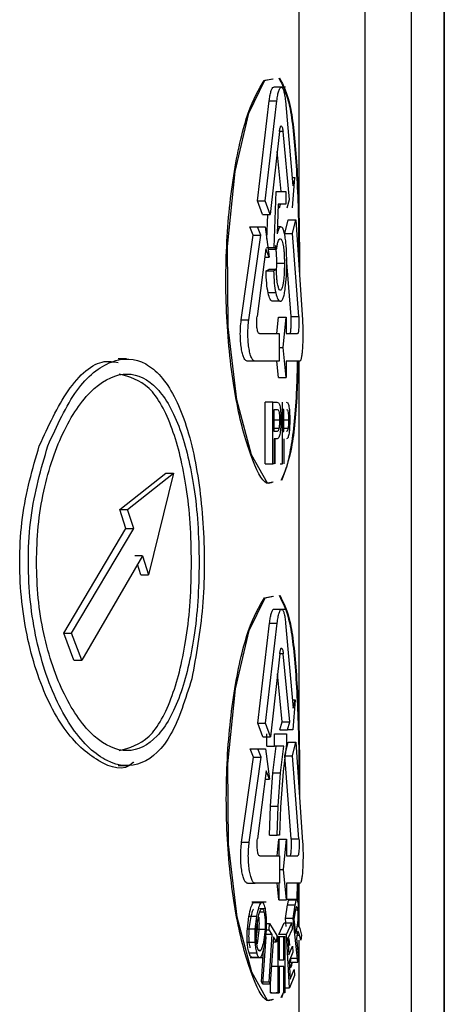
# Model space of a CAD drawing. Units: millimetres. Extents: x 5 to 292, y 5 to 415.
# Drawn here: x 58 to 61, y 179 to 184 of the extents above; entities that cross this region are included whole.
import ezdxf

# ---------------------------------------------------------------- set-up
doc = ezdxf.new("R2010")
doc.units = ezdxf.units.MM

msp = doc.modelspace()

# ---------------------------------------------------------------- linework, layer by layer
at = {"color": 7, "linetype": 'Continuous', "lineweight": 25}
for p, q in [((60.1528, 176.58), (60.1528, 189.6077)), ((60.4206, 189.6077), (60.4206, 174.5617)), ((60.614, 189.6077), (60.614, 174.5617)), ((60.6147, 174.5617), (60.6147, 189.6077)), ((59.5619, 183.9833), (59.611, 183.9916)), ((59.5658, 183.9834), (59.6149, 183.9916)), ((59.6859, 183.9433), (59.6171, 183.9433)), ((59.5224, 183.2787), (59.5915, 183.8633)), ((59.5668, 183.2787), (59.636, 183.8633)), ((59.5915, 183.8633), (59.636, 183.8633)), ((59.6856, 183.8633), (59.7299, 183.3671)), ((59.6512, 183.684), (59.5964, 183.1987)), ((59.7094, 183.2871), (59.6717, 183.684)), ((59.6602, 183.3346), (59.6381, 183.568)), ((59.7256, 183.4154), (59.7416, 183.4154)), ((59.7273, 183.2388), (59.7416, 183.4154)), ((59.7416, 183.4154), (59.7299, 183.3671)), ((59.6195, 183.0058), (59.6316, 183.3346)), ((59.6316, 183.3346), (59.6886, 183.3346)), ((59.6886, 183.3346), (59.6886, 183.2595)), ((59.6961, 183.2388), (59.7094, 183.2871)), ((59.5519, 183.1987), (59.5224, 183.2787)), ((59.5224, 183.2787), (59.5668, 183.2787)), ((59.5964, 183.1987), (59.5668, 183.2787)), ((59.6436, 183.2595), (59.6371, 183.0875)), ((59.6886, 183.2595), (59.6436, 183.2595)), ((59.6515, 183.2388), (59.6571, 183.2595)), ((59.5519, 183.1987), (59.5964, 183.1987)), ((59.5769, 183.0562), (59.5821, 183.1987)), ((59.6818, 183.0879), (59.701, 183.1679)), ((59.701, 183.1679), (59.7458, 183.1679)), ((59.7266, 183.0879), (59.7458, 183.1679)), ((59.7458, 183.1679), (59.7856, 182.5833)), ((59.4966, 183.0795), (59.4772, 183.1278)), ((59.4772, 183.1278), (59.5216, 183.1278)), ((59.5216, 183.1278), (59.568, 183.1278)), ((59.5411, 183.0795), (59.5216, 183.1278)), ((59.568, 183.1278), (59.5899, 182.9512)), ((59.6595, 183.1276), (59.6386, 183.1276)), ((59.4276, 182.5833), (59.4966, 183.0795)), ((59.472, 182.5833), (59.5411, 183.0795)), ((59.4966, 183.0795), (59.5411, 183.0795)), ((59.6818, 183.0879), (59.7266, 183.0879)), ((59.7637, 182.6026), (59.7266, 183.0879)), ((59.572, 182.9995), (59.52, 182.6026)), ((59.5899, 182.9512), (59.572, 182.9995)), ((59.575, 183.0058), (59.6195, 183.0058)), ((59.5894, 182.9962), (59.6339, 182.9962)), ((59.6339, 182.9962), (59.6195, 183.0058)), ((59.5657, 182.9512), (59.5899, 182.9512)), ((59.7188, 182.6026), (59.693, 182.9416)), ((59.5723, 182.8709), (59.5884, 182.8779)), ((59.6329, 182.8779), (59.5884, 182.8779)), ((59.6168, 182.8709), (59.6329, 182.8779)), ((59.6338, 182.863), (59.6351, 182.9133)), ((59.6797, 182.9133), (59.6351, 182.9133)), ((59.5723, 182.8709), (59.6168, 182.8709)), ((59.6291, 182.7411), (59.5846, 182.7411)), ((59.6559, 182.6924), (59.6113, 182.6924)), ((59.6361, 182.5033), (59.6455, 182.5999)), ((59.6455, 182.5999), (59.6902, 182.5999)), ((59.6729, 182.4233), (59.6902, 182.5999)), ((59.6902, 182.5999), (59.6902, 182.5033)), ((59.7188, 182.6026), (59.7637, 182.6026)), ((59.4276, 182.5833), (59.472, 182.5833)), ((59.5334, 182.5033), (59.65, 182.5033)), ((59.65, 182.5033), (59.65, 182.3433)), ((59.6902, 182.5033), (59.7566, 182.5033)), ((59.65, 182.4233), (59.6729, 182.4233)), ((59.6902, 182.2467), (59.6729, 182.4233)), ((58.7569, 182.3553), (58.708, 182.3553)), ((59.5063, 182.3433), (59.4619, 182.3433)), ((59.65, 182.3433), (59.5063, 182.3433)), ((59.6455, 182.2467), (59.6361, 182.3433)), ((59.7704, 182.3433), (59.6902, 182.3433)), ((59.6902, 182.3433), (59.6902, 182.2467)), ((59.6455, 182.2467), (59.6902, 182.2467)), ((59.5669, 181.7433), (59.5669, 182.1033)), ((59.6114, 182.1033), (59.5669, 182.1033)), ((59.6114, 181.7433), (59.6114, 182.1033)), ((59.6114, 182.1033), (59.6359, 182.1033)), ((59.6359, 182.1033), (59.6454, 182.0999)), ((59.6695, 181.7433), (59.6695, 182.1033)), ((59.6907, 182.1033), (59.6989, 182.0999)), ((59.6202, 181.9321), (59.6202, 182.0608)), ((59.6202, 182.0608), (59.6366, 182.0608)), ((59.6366, 182.0608), (59.6443, 182.0574)), ((59.6771, 182.0608), (59.6716, 182.0608)), ((59.6771, 181.9321), (59.6771, 182.0608)), ((59.6913, 182.0608), (59.698, 182.0574)), ((59.6368, 181.9321), (59.6202, 181.9321)), ((59.6718, 181.9321), (59.6771, 181.9321)), ((59.6202, 181.8896), (59.6202, 181.7433)), ((59.6367, 181.8896), (59.6202, 181.8896)), ((59.6249, 181.7433), (59.6249, 181.8896)), ((59.6771, 181.8896), (59.6771, 181.7433)), ((59.5669, 181.7433), (59.6114, 181.7433)), ((59.6202, 181.7433), (59.6114, 181.7433)), ((59.6552, 181.7433), (59.6695, 181.7433)), ((58.7171, 181.4753), (58.9861, 181.6878)), ((58.7622, 181.4753), (59.0308, 181.6878)), ((59.0308, 181.6878), (58.8847, 181.0951)), ((58.9861, 181.6878), (59.0308, 181.6878)), ((58.7536, 181.3644), (58.7171, 181.4753)), ((58.7171, 181.4753), (58.7622, 181.4753)), ((58.7987, 181.3644), (58.7622, 181.4753)), ((58.3897, 180.7539), (58.7536, 181.3644)), ((58.4354, 180.7539), (58.7987, 181.3644)), ((58.7536, 181.3644), (58.7987, 181.3644)), ((58.8497, 181.206), (58.4951, 180.5955)), ((58.8497, 181.206), (58.8048, 181.206)), ((58.8398, 181.0951), (58.8206, 181.1559)), ((58.8497, 181.206), (58.8847, 181.0951)), ((58.8398, 181.0951), (58.8847, 181.0951)), ((59.5637, 180.9605), (59.6126, 180.9687)), ((59.5676, 180.9606), (59.6165, 180.9688)), ((59.6874, 180.8923), (59.6187, 180.8923)), ((59.5244, 180.2277), (59.5932, 180.8123)), ((59.5688, 180.2277), (59.6377, 180.8123)), ((59.5932, 180.8123), (59.6377, 180.8123)), ((59.6871, 180.8123), (59.7312, 180.3161)), ((58.4495, 180.5955), (58.3897, 180.7539)), ((58.3897, 180.7539), (58.4354, 180.7539)), ((58.4951, 180.5955), (58.4354, 180.7539)), ((58.4495, 180.5955), (58.4951, 180.5955)), ((59.6529, 180.633), (59.5983, 180.1477)), ((59.7108, 180.2361), (59.6733, 180.633)), ((59.6661, 180.2361), (59.6397, 180.516)), ((59.7269, 180.3644), (59.7428, 180.3644)), ((59.7428, 180.3644), (59.7286, 180.1878)), ((59.7312, 180.3161), (59.7428, 180.3644)), ((59.653, 180.1878), (59.6661, 180.2361)), ((59.6661, 180.2361), (59.7108, 180.2361)), ((59.6976, 180.1878), (59.7108, 180.2361)), ((59.5538, 180.1477), (59.5244, 180.2277)), ((59.5244, 180.2277), (59.5688, 180.2277)), ((59.5983, 180.1477), (59.5688, 180.2277)), ((59.653, 180.1878), (59.6976, 180.1878)), ((59.7286, 180.1878), (59.6976, 180.1878)), ((59.5538, 180.1477), (59.5983, 180.1477)), ((59.5772, 180.0937), (59.5772, 180.1645)), ((59.6217, 180.1645), (59.6918, 180.1645)), ((59.6217, 180.0937), (59.6217, 180.1645)), ((59.6831, 180.0369), (59.7022, 180.1169)), ((59.6918, 180.1645), (59.6918, 180.1072)), ((59.7022, 180.1169), (59.747, 180.1169)), ((59.7279, 180.0369), (59.747, 180.1169)), ((59.747, 180.1169), (59.7865, 179.5323)), ((59.4987, 180.0285), (59.4793, 180.0768)), ((59.4793, 180.0768), (59.5238, 180.0768)), ((59.5238, 180.0768), (59.57, 180.0768)), ((59.5432, 180.0285), (59.5238, 180.0768)), ((59.57, 180.0768), (59.5918, 179.9002)), ((59.5772, 180.0937), (59.6217, 180.0937)), ((59.6126, 179.9366), (59.6313, 180.0937)), ((59.6759, 180.0937), (59.6217, 180.0937)), ((59.6572, 179.9366), (59.6759, 180.0937)), ((59.6918, 180.1072), (59.6726, 179.9451)), ((59.4299, 179.5323), (59.4987, 180.0285)), ((59.4743, 179.5323), (59.5432, 180.0285)), ((59.4987, 180.0285), (59.5432, 180.0285)), ((59.7199, 179.5516), (59.6831, 180.0369)), ((59.6831, 180.0369), (59.7279, 180.0369)), ((59.7648, 179.5516), (59.7279, 180.0369)), ((58.7081, 179.9793), (58.7571, 179.9793)), ((59.574, 179.9485), (59.5221, 179.5516)), ((59.5918, 179.9002), (59.574, 179.9485)), ((59.6726, 179.9451), (59.6572, 179.7373)), ((59.5677, 179.9002), (59.5918, 179.9002)), ((59.5986, 179.7434), (59.6126, 179.9366)), ((59.6126, 179.9366), (59.6572, 179.9366)), ((59.6431, 179.7434), (59.6572, 179.9366)), ((59.5934, 179.5723), (59.5986, 179.7434)), ((59.5986, 179.7434), (59.6431, 179.7434)), ((59.6379, 179.5723), (59.6431, 179.7434)), ((59.6572, 179.7373), (59.652, 179.5723)), ((59.5934, 179.5723), (59.6379, 179.5723)), ((59.6376, 179.4523), (59.647, 179.5489)), ((59.652, 179.5723), (59.6379, 179.5723)), ((59.647, 179.5489), (59.647, 179.4523)), ((59.647, 179.5489), (59.6916, 179.5489)), ((59.6745, 179.3723), (59.6916, 179.5489)), ((59.6916, 179.5489), (59.6916, 179.4523)), ((59.7199, 179.5516), (59.7648, 179.5516)), ((59.4299, 179.5323), (59.4743, 179.5323)), ((59.5355, 179.4523), (59.6517, 179.4523)), ((59.6517, 179.4523), (59.6517, 179.2923)), ((59.6916, 179.4523), (59.7578, 179.4523)), ((59.6517, 179.3723), (59.6745, 179.3723)), ((59.6916, 179.1957), (59.6745, 179.3723)), ((59.4641, 179.2923), (59.5085, 179.2923)), ((59.6517, 179.2923), (59.5085, 179.2923)), ((59.647, 179.1957), (59.6376, 179.2923)), ((59.647, 179.2923), (59.647, 179.1957)), ((59.6916, 179.2923), (59.6916, 179.1957)), ((59.7715, 179.2923), (59.6916, 179.2923)), ((59.7553, 179.2923), (59.7523, 179.1971)), ((59.7592, 179.2923), (59.7563, 179.1971)), ((59.647, 179.1957), (59.6916, 179.1957)), ((59.7627, 179.1971), (59.6984, 179.1971)), ((59.5741, 179.181), (59.4887, 179.181)), ((59.5419, 179.1772), (59.4974, 179.1772)), ((59.5687, 179.1431), (59.5346, 179.1431)), ((59.6856, 179.0869), (59.6988, 179.1659)), ((59.6988, 179.1659), (59.7436, 179.1659)), ((59.7054, 179.1951), (59.7502, 179.1951)), ((59.7303, 179.0869), (59.7436, 179.1659)), ((59.7376, 179.0823), (59.7468, 179.1387)), ((59.4632, 179.0233), (59.4722, 179.0983)), ((59.5166, 179.0983), (59.4722, 179.0983)), ((59.5166, 179.0983), (59.5076, 179.0233)), ((59.6907, 179.0401), (59.6856, 179.0869)), ((59.7303, 179.0869), (59.6856, 179.0869)), ((59.7582, 178.832), (59.7303, 179.0869)), ((59.7469, 178.998), (59.7376, 179.0823)), ((59.5076, 179.0233), (59.4632, 179.0233)), ((59.5146, 178.9609), (59.5221, 179.0236)), ((59.5221, 179.0236), (59.5665, 179.0236)), ((59.5665, 179.0236), (59.5591, 178.9609)), ((59.5758, 179.058), (59.5933, 179.058)), ((59.5907, 179.0211), (59.5933, 179.058)), ((59.5933, 179.058), (59.6354, 178.9877)), ((59.6481, 178.9931), (59.6777, 179.0611)), ((59.6777, 179.0611), (59.7224, 179.0611)), ((59.6928, 178.9931), (59.7224, 179.0611)), ((59.7244, 179.0244), (59.7005, 178.9688)), ((59.7224, 179.0611), (59.7244, 179.0244)), ((59.7549, 179.0486), (59.7469, 178.998)), ((59.7603, 179.0402), (59.7637, 179.0416)), ((59.7637, 179.0416), (59.7698, 179.0273)), ((59.7698, 179.0273), (59.7804, 178.9889)), ((59.5302, 179.0174), (59.5213, 178.9374)), ((59.5713, 178.9801), (59.5526, 178.704)), ((59.6088, 178.9919), (59.5643, 178.9919)), ((59.5657, 178.9374), (59.5747, 179.0174)), ((59.5748, 179.0211), (59.5907, 179.0211)), ((59.5898, 178.7158), (59.6088, 178.9919)), ((59.6088, 178.9919), (59.5907, 179.0211)), ((59.6158, 178.9801), (59.5971, 178.704)), ((59.6331, 178.9508), (59.6158, 178.9801)), ((59.6354, 178.9877), (59.6331, 178.9508)), ((59.6431, 178.9813), (59.635, 178.9813)), ((59.6431, 178.6513), (59.6431, 178.9813)), ((59.6431, 178.9813), (59.65, 178.9813)), ((59.6928, 178.9931), (59.6481, 178.9931)), ((59.65, 178.9813), (59.65, 178.8458)), ((59.65, 178.9813), (59.676, 178.9813)), ((59.6759, 178.8458), (59.676, 178.9813)), ((59.676, 178.9813), (59.6823, 178.9812)), ((59.6823, 178.9812), (59.6823, 178.6512)), ((59.7103, 178.6822), (59.6928, 178.9931)), ((59.7005, 178.9688), (59.7059, 178.8736)), ((59.7053, 178.9688), (59.7094, 178.9284)), ((59.7543, 178.9961), (59.7501, 178.9688)), ((59.7501, 178.9688), (59.7618, 178.8555)), ((59.7565, 179.0078), (59.7543, 178.9961)), ((59.7588, 179.0118), (59.7565, 179.0078)), ((59.7623, 179.0067), (59.7588, 179.0118)), ((59.7682, 178.9887), (59.7623, 179.0067)), ((59.7764, 178.9592), (59.7682, 178.9887)), ((59.7804, 178.9889), (59.7764, 178.9592)), ((59.5075, 178.9457), (59.4631, 178.9457)), ((59.6138, 178.9508), (59.6331, 178.9508)), ((59.7059, 178.8736), (59.7278, 178.9256)), ((59.7278, 178.9256), (59.7297, 178.8892)), ((59.5177, 178.8847), (59.4733, 178.8847)), ((59.4805, 178.8586), (59.5585, 178.8586)), ((59.5332, 178.8591), (59.4888, 178.8591)), ((59.5453, 178.7158), (59.5582, 178.9038)), ((59.7297, 178.8892), (59.7079, 178.8371)), ((59.7169, 178.8555), (59.7134, 178.832)), ((59.7169, 178.8555), (59.7618, 178.8555)), ((59.7618, 178.8555), (59.7582, 178.832)), ((59.6054, 178.8069), (59.65, 178.8069)), ((59.65, 178.8458), (59.6759, 178.8458)), ((59.65, 178.8068), (59.65, 178.6513)), ((59.6759, 178.8068), (59.65, 178.8068)), ((59.6759, 178.6512), (59.6759, 178.8068)), ((59.7079, 178.8371), (59.7137, 178.7313)), ((59.7134, 178.832), (59.7582, 178.832)), ((59.739, 178.7524), (59.7103, 178.6822)), ((59.7137, 178.7313), (59.7372, 178.789)), ((59.7372, 178.789), (59.739, 178.7524)), ((59.5526, 178.704), (59.5453, 178.7158)), ((59.5453, 178.7158), (59.5898, 178.7158)), ((59.5526, 178.704), (59.5971, 178.704)), ((59.5971, 178.704), (59.5898, 178.7158)), ((59.5985, 178.6513), (59.5985, 178.704)), ((59.6823, 178.6822), (59.7103, 178.6822)), ((59.6054, 178.6513), (59.5985, 178.6513)), ((59.5985, 178.6513), (59.6431, 178.6513)), ((59.6054, 178.6513), (59.65, 178.6513)), ((59.6376, 178.6512), (59.6313, 178.6513)), ((59.65, 178.6513), (59.6431, 178.6513)), ((59.6722, 178.6512), (59.6597, 178.622)), ((59.6724, 178.6512), (59.6636, 178.6221)), ((59.6823, 178.6512), (59.6759, 178.6512))]:
    msp.add_line(p, q, dxfattribs=at)
at = {"color": 8, "linetype": 'Continuous', "lineweight": 25}
for p, q in [((59.767, 182.9738), (59.767, 185.6144)), ((59.6717, 183.684), (59.6512, 183.684)), ((59.767, 180.0705), (59.767, 182.3433)), ((59.6514, 181.9977), (59.6202, 181.9977)), ((59.704, 181.9977), (59.6771, 181.9977)), ((59.6481, 181.9493), (59.6202, 181.9493)), ((59.7012, 181.9493), (59.6771, 181.9493)), ((59.6733, 180.633), (59.6529, 180.633)), ((59.767, 179.0421), (59.767, 179.2923)), ((59.5357, 179.1249), (59.5604, 179.1249)), ((59.7572, 179.1354), (59.7463, 179.1354)), ((59.7532, 178.9887), (59.7682, 178.9887)), ((59.7563, 179.0067), (59.7623, 179.0067)), ((59.767, 176.6517), (59.767, 178.9592)), ((59.5406, 178.8996), (59.5301, 178.8996))]:
    msp.add_line(p, q, dxfattribs=at)
at = {"color": 7, "linetype": 'Continuous', "lineweight": 25, "flags": 128}
for points in [[(59.6146, 181.6366), (59.5801, 181.6305), (59.4865, 181.7957), (59.4022, 182.1161), (59.3502, 182.5436), (59.3462, 183.0124), (59.3914, 183.4508), (59.4721, 183.7916), (59.5658, 183.9834), (59.5658, 183.9834)], [(59.6163, 178.6137), (59.5819, 178.6077), (59.4886, 178.7729), (59.4046, 179.0933), (59.3527, 179.5208), (59.3487, 179.9896), (59.3938, 180.428), (59.4743, 180.7688), (59.5676, 180.9606), (59.5676, 180.9606)]]:
    msp.add_lwpolyline(points, dxfattribs=at)
at = {"color": 7, "linetype": 'Continuous', "lineweight": 25}
for points, knots in [([(59.6108, 181.6366), (59.5995, 181.6312), (59.5617, 181.6131), (59.4804, 181.7763), (59.3929, 182.0965), (59.3378, 182.537), (59.3337, 183.018), (59.3812, 183.465), (59.4665, 183.825), (59.5301, 183.9306), (59.5619, 183.9833)], [0, 0, 0, 0, 0.056996, 0.191532, 0.326172, 0.461053, 0.595953, 0.730786, 0.865438, 1, 1, 1, 1]), ([(59.6469, 183.9976), (59.6697, 183.9536), (59.7153, 183.8656), (59.7491, 183.5246), (59.7636, 183.1826), (59.7633, 182.9682), (59.7633, 182.911)], [0, 0, 0, 0, 0.298558, 0.597029, 0.892382, 1, 1, 1, 1]), ([(59.6508, 183.9976), (59.6736, 183.9535), (59.7192, 183.8655), (59.7531, 183.5248), (59.768, 183.1636), (59.7675, 182.9289), (59.7673, 182.8515)], [0, 0, 0, 0, 0.287734, 0.57538, 0.860017, 1, 1, 1, 1]), ([(59.5915, 183.8633), (59.5927, 183.8733), (59.5954, 183.8944), (59.6012, 183.92), (59.6086, 183.9387), (59.6143, 183.9433), (59.6171, 183.9433), (59.6171, 183.9433)], [0, 0, 0, 0, 0.214963, 0.4532549, 0.7149043, 0.9998978, 1, 1, 1, 1]), ([(59.636, 183.8633), (59.6375, 183.8749), (59.6405, 183.8981), (59.6469, 183.9233), (59.6541, 183.9398), (59.6617, 183.945), (59.6691, 183.9398), (59.6758, 183.9233), (59.6816, 183.8981), (59.6843, 183.8749), (59.6856, 183.8633)], [0, 0, 0, 0, 0.12493, 0.249934, 0.374867, 0.499863, 0.624914, 0.749897, 0.875028, 1, 1, 1, 1]), ([(59.6512, 183.684), (59.6517, 183.6879), (59.6527, 183.6963), (59.655, 183.7069), (59.658, 183.715), (59.6617, 183.7182), (59.6654, 183.7148), (59.6684, 183.7059), (59.6705, 183.6954), (59.6714, 183.6875), (59.6717, 183.684)], [0, 0, 0, 0, 0.101186, 0.218292, 0.351242, 0.500033, 0.65952, 0.796071, 0.909561, 1, 1, 1, 1]), ([(59.6595, 183.1276), (59.6556, 183.1258), (59.6478, 183.1219), (59.6407, 183.0992), (59.6371, 183.0875)], [0, 0, 0, 0, 0.485144, 1, 1, 1, 1]), ([(59.684, 183.0695), (59.6806, 183.0864), (59.6737, 183.1205), (59.6642, 183.1253), (59.6595, 183.1276)], [0, 0, 0, 0, 0.497339, 1, 1, 1, 1]), ([(59.643, 183.0408), (59.645, 183.0459), (59.6491, 183.0562), (59.6534, 183.0575), (59.6557, 183.0582)], [0, 0, 0, 0, 0.492914, 1, 1, 1, 1]), ([(59.6557, 183.0582), (59.659, 183.0566), (59.664, 183.0542), (59.6697, 183.0371), (59.672, 183.0252), (59.6732, 183.0193)], [0, 0, 0, 0, 0.513905, 0.755384, 1, 1, 1, 1]), ([(59.6936, 182.9203), (59.6932, 182.9486), (59.6926, 182.9902), (59.6885, 183.0396), (59.6855, 183.0595), (59.684, 183.0695)], [0, 0, 0, 0, 0.513889, 0.755533, 1, 1, 1, 1]), ([(59.6351, 182.9133), (59.6348, 182.9337), (59.6345, 182.9633), (59.6316, 182.9986), (59.6296, 183.0124), (59.6286, 183.0193)], [0, 0, 0, 0, 0.527268, 0.765628, 1, 1, 1, 1]), ([(59.6339, 182.9962), (59.6351, 183.005), (59.6376, 183.023), (59.6412, 183.0348), (59.643, 183.0408)], [0, 0, 0, 0, 0.485731, 1, 1, 1, 1]), ([(59.6732, 183.0193), (59.6742, 183.0124), (59.6762, 182.9986), (59.6791, 182.9633), (59.6794, 182.9337), (59.6797, 182.9133)], [0, 0, 0, 0, 0.234491, 0.472857, 1, 1, 1, 1]), ([(59.641, 182.7871), (59.64, 182.7925), (59.6379, 182.8037), (59.6347, 182.8337), (59.6336, 182.8597), (59.6329, 182.8779)], [0, 0, 0, 0, 0.221844, 0.457419, 1, 1, 1, 1]), ([(59.6797, 182.9133), (59.6794, 182.8916), (59.679, 182.86), (59.6761, 182.8222), (59.674, 182.8071), (59.673, 182.7997)], [0, 0, 0, 0, 0.526527, 0.765505, 1, 1, 1, 1]), ([(59.6852, 182.7699), (59.6877, 182.7923), (59.6927, 182.8379), (59.6933, 182.8925), (59.6936, 182.9203)], [0, 0, 0, 0, 0.490283, 1, 1, 1, 1]), ([(59.5846, 182.7411), (59.5814, 182.7591), (59.5748, 182.796), (59.5731, 182.8455), (59.5723, 182.8709)], [0, 0, 0, 0, 0.485667, 1, 1, 1, 1]), ([(59.6168, 182.8709), (59.6176, 182.8455), (59.6193, 182.796), (59.6259, 182.7591), (59.6291, 182.7411)], [0, 0, 0, 0, 0.514334, 1, 1, 1, 1]), ([(59.6559, 182.757), (59.6531, 182.7582), (59.6477, 182.7605), (59.6432, 182.7783), (59.641, 182.7871)], [0, 0, 0, 0, 0.507404, 1, 1, 1, 1]), ([(59.673, 182.7997), (59.6718, 182.7931), (59.6696, 182.7803), (59.6654, 182.7669), (59.6608, 182.7584), (59.6576, 182.7575), (59.6559, 182.757)], [0, 0, 0, 0, 0.25701, 0.501797, 0.745655, 1, 1, 1, 1]), ([(59.6559, 182.6924), (59.659, 182.6932), (59.6649, 182.6948), (59.6729, 182.71), (59.6799, 182.7346), (59.6835, 182.758), (59.6852, 182.7699)], [0, 0, 0, 0, 0.264505, 0.510504, 0.751036, 1, 1, 1, 1]), ([(59.6113, 182.6924), (59.6063, 182.694), (59.5967, 182.697), (59.5885, 182.7269), (59.5846, 182.7411)], [0, 0, 0, 0, 0.524801, 1, 1, 1, 1]), ([(59.6291, 182.7411), (59.633, 182.7269), (59.6413, 182.697), (59.6509, 182.694), (59.6559, 182.6924)], [0, 0, 0, 0, 0.4752006, 1, 1, 1, 1]), ([(59.5334, 182.5033), (59.5319, 182.5038), (59.529, 182.5049), (59.525, 182.5131), (59.5217, 182.5249), (59.5193, 182.5396), (59.518, 182.5559), (59.5177, 182.5725), (59.5184, 182.5885), (59.5195, 182.5979), (59.52, 182.6026)], [0, 0, 0, 0, 0.138323, 0.272851, 0.403545, 0.53046, 0.653535, 0.77283, 0.888327, 1, 1, 1, 1]), ([(59.7118, 182.5033), (59.7127, 182.504), (59.7144, 182.5053), (59.7166, 182.5143), (59.7179, 182.5249), (59.7189, 182.5376), (59.7197, 182.5524), (59.7199, 182.5696), (59.7197, 182.5869), (59.7191, 182.5973), (59.7188, 182.6026)], [0, 0, 0, 0, 0.158243, 0.29479, 0.409603, 0.502677, 0.628786, 0.751731, 0.87439, 1, 1, 1, 1]), ([(59.7637, 182.6026), (59.764, 182.5971), (59.7646, 182.5862), (59.7648, 182.5687), (59.7645, 182.5519), (59.7638, 182.5364), (59.7626, 182.5237), (59.7612, 182.5134), (59.7592, 182.5052), (59.7575, 182.504), (59.7566, 182.5033)], [0, 0, 0, 0, 0.131546, 0.258441, 0.373896, 0.494172, 0.617479, 0.7146, 0.842142, 1, 1, 1, 1]), ([(59.4619, 182.3433), (59.4591, 182.344), (59.4533, 182.3455), (59.4447, 182.358), (59.4364, 182.3789), (59.4294, 182.409), (59.4242, 182.4472), (59.4218, 182.4914), (59.4224, 182.5392), (59.4259, 182.5684), (59.4276, 182.5833)], [0, 0, 0, 0, 0.10371, 0.213511, 0.329395, 0.451369, 0.579415, 0.713552, 0.853741, 1, 1, 1, 1]), ([(59.5063, 182.3433), (59.5029, 182.3443), (59.4961, 182.3463), (59.4865, 182.3633), (59.4781, 182.3887), (59.4717, 182.4224), (59.4675, 182.4614), (59.4662, 182.5032), (59.4674, 182.5454), (59.4705, 182.5707), (59.472, 182.5833)], [0, 0, 0, 0, 0.124959, 0.249874, 0.374925, 0.499966, 0.625077, 0.750005, 0.875084, 1, 1, 1, 1]), ([(59.7856, 182.5833), (59.7862, 182.5701), (59.7875, 182.5437), (59.7879, 182.5006), (59.7873, 182.4595), (59.7857, 182.4223), (59.7832, 182.3901), (59.7797, 182.3646), (59.7754, 182.3466), (59.7721, 182.3444), (59.7704, 182.3433)], [0, 0, 0, 0, 0.130314, 0.260254, 0.379364, 0.498553, 0.617803, 0.737423, 0.868641, 1, 1, 1, 1]), ([(58.297, 181.8487), (58.3504, 181.966), (58.4573, 182.2006), (58.6701, 182.3664), (58.8737, 182.3579), (59.0434, 182.1634), (59.1592, 181.8167), (59.2143, 181.3748), (59.2137, 180.896), (59.1633, 180.6226), (59.1381, 180.4859)], [0, 0, 0, 0, 0.126178, 0.252421, 0.379427, 0.505037, 0.629933, 0.753274, 0.876638, 1, 1, 1, 1]), ([(58.247, 181.8487), (58.3001, 181.9637), (58.4088, 182.1985), (58.5858, 182.3565), (58.6811, 182.3391), (58.7078, 182.3342)], [0, 0, 0, 0, 0.407988, 0.833521, 1, 1, 1, 1]), ([(59.7554, 182.3433), (59.754, 182.288), (59.7487, 182.0822), (59.7269, 181.8789), (59.7016, 181.7576), (59.6825, 181.6909), (59.6697, 181.6666), (59.6583, 181.6448)], [0, 0, 0, 0, 0.154661, 0.575658, 0.762954, 0.788183, 1, 1, 1, 1]), ([(59.7593, 182.3433), (59.7579, 182.2882), (59.7525, 182.0831), (59.7258, 181.8071), (59.6834, 181.6991), (59.6622, 181.6449)], [0, 0, 0, 0, 0.154867, 0.576832, 1, 1, 1, 1]), ([(58.2303, 181.1673), (58.2324, 181.2375), (58.2367, 181.3801), (58.2813, 181.6544), (58.3863, 181.9626), (58.5656, 182.2091), (58.7623, 182.2965), (58.9407, 182.2094), (59.0761, 181.9671), (59.1463, 181.6677), (59.1769, 181.3934), (59.1799, 181.2437), (59.1814, 181.1673)], [0, 0, 0, 0, 0.060638, 0.123135, 0.246931, 0.374882, 0.502384, 0.628597, 0.752334, 0.870707, 0.934043, 1, 1, 1, 1]), ([(59.1369, 181.1673), (59.1353, 181.244), (59.1323, 181.3943), (59.1014, 181.6697), (59.0304, 181.9678), (58.8952, 182.2184), (58.7747, 182.2507), (58.7142, 182.2669)], [0, 0, 0, 0, 0.132925, 0.260528, 0.498879, 0.748639, 1, 1, 1, 1]), ([(59.6454, 182.0999), (59.6468, 182.0982), (59.6496, 182.0949), (59.6519, 182.0867), (59.653, 182.0828)], [0, 0, 0, 0, 0.5232262, 1, 1, 1, 1]), ([(59.653, 182.0828), (59.6539, 182.0781), (59.6559, 182.0683), (59.6571, 182.0551), (59.6578, 182.0483)], [0, 0, 0, 0, 0.477841, 1, 1, 1, 1]), ([(59.6989, 182.0999), (59.7001, 182.0982), (59.7025, 182.0949), (59.7044, 182.0867), (59.7054, 182.0828)], [0, 0, 0, 0, 0.523322, 1, 1, 1, 1]), ([(59.7054, 182.0828), (59.7062, 182.0781), (59.7079, 182.0683), (59.709, 182.0551), (59.7095, 182.0483)], [0, 0, 0, 0, 0.477992, 1, 1, 1, 1]), ([(59.6443, 182.0574), (59.6453, 182.0553), (59.6474, 182.0508), (59.6488, 182.0412), (59.6494, 182.0362)], [0, 0, 0, 0, 0.4879635, 1, 1, 1, 1]), ([(59.6494, 182.0362), (59.65, 182.0304), (59.6512, 182.0184), (59.6513, 182.0048), (59.6514, 181.9977)], [0, 0, 0, 0, 0.482678, 1, 1, 1, 1]), ([(59.6578, 182.0483), (59.6583, 182.0405), (59.6594, 182.0247), (59.6595, 182.0078), (59.6596, 181.9992)], [0, 0, 0, 0, 0.488868, 1, 1, 1, 1]), ([(59.698, 182.0574), (59.6988, 182.0553), (59.7006, 182.0508), (59.7018, 182.0412), (59.7024, 182.0362)], [0, 0, 0, 0, 0.488172, 1, 1, 1, 1]), ([(59.7024, 182.0362), (59.7029, 182.0304), (59.7039, 182.0184), (59.704, 182.0048), (59.704, 181.9977)], [0, 0, 0, 0, 0.482772, 1, 1, 1, 1]), ([(59.7095, 182.0483), (59.7099, 182.0405), (59.7109, 182.0247), (59.711, 182.0078), (59.7111, 181.9992)], [0, 0, 0, 0, 0.488924, 1, 1, 1, 1]), ([(59.6514, 181.9977), (59.6513, 181.9883), (59.6511, 181.9746), (59.6497, 181.9585), (59.6486, 181.9523), (59.6481, 181.9493)], [0, 0, 0, 0, 0.531143, 0.76815, 1, 1, 1, 1]), ([(59.6596, 181.9992), (59.6594, 181.9845), (59.6591, 181.9561), (59.6562, 181.9327), (59.6547, 181.9214)], [0, 0, 0, 0, 0.514551, 1, 1, 1, 1]), ([(59.704, 181.9977), (59.7039, 181.9882), (59.7038, 181.9746), (59.7025, 181.9585), (59.7017, 181.9523), (59.7012, 181.9493)], [0, 0, 0, 0, 0.530972, 0.768004, 1, 1, 1, 1]), ([(59.7111, 181.9992), (59.7109, 181.9845), (59.7106, 181.9561), (59.7081, 181.9327), (59.7069, 181.9214)], [0, 0, 0, 0, 0.514406, 1, 1, 1, 1]), ([(59.6547, 181.9214), (59.6538, 181.9164), (59.6518, 181.9059), (59.6458, 181.892), (59.6405, 181.8906), (59.6367, 181.8896)], [0, 0, 0, 0, 0.20315, 0.42947, 1, 1, 1, 1]), ([(59.6481, 181.9493), (59.6475, 181.9466), (59.6462, 181.9409), (59.6424, 181.9334), (59.6391, 181.9327), (59.6368, 181.9321)], [0, 0, 0, 0, 0.201099, 0.4286251, 1, 1, 1, 1]), ([(59.7069, 181.9214), (59.7061, 181.9164), (59.7044, 181.9059), (59.6992, 181.892), (59.6946, 181.8906), (59.6914, 181.8896)], [0, 0, 0, 0, 0.203017, 0.42932, 1, 1, 1, 1]), ([(59.7012, 181.9493), (59.7007, 181.9466), (59.6995, 181.9409), (59.6963, 181.9334), (59.6935, 181.9327), (59.6915, 181.9321)], [0, 0, 0, 0, 0.200993, 0.428507, 1, 1, 1, 1]), ([(58.7993, 179.9996), (58.7984, 179.9987), (58.74, 179.941), (58.591, 179.9918), (58.387, 180.1686), (58.2179, 180.5167), (58.1409, 180.8875), (58.1293, 181.1972), (58.1481, 181.5086), (58.2075, 181.7129), (58.247, 181.8487)], [0, 0, 0, 0, 0.002584, 0.170434, 0.339289, 0.506665, 0.670715, 0.753118, 0.835873, 1, 1, 1, 1]), ([(59.1381, 180.4859), (59.1012, 180.3684), (59.0274, 180.1327), (58.8493, 179.9672), (58.6433, 179.9781), (58.4358, 180.1723), (58.2682, 180.5157), (58.1912, 180.8876), (58.1795, 181.1972), (58.1984, 181.5086), (58.2576, 181.7128), (58.297, 181.8487)], [0, 0, 0, 0, 0.124539, 0.24962, 0.375886, 0.502875, 0.628788, 0.752182, 0.814328, 0.87644, 1, 1, 1, 1]), ([(59.1814, 181.1673), (59.1799, 181.091), (59.1769, 180.9412), (59.1463, 180.667), (59.0761, 180.3675), (58.9407, 180.1253), (58.7623, 180.0382), (58.5656, 180.1255), (58.3863, 180.3721), (58.2813, 180.6803), (58.2367, 180.9546), (58.2324, 181.0971), (58.2303, 181.1673)], [0, 0, 0, 0, 0.065954, 0.129293, 0.247668, 0.371406, 0.497601, 0.625113, 0.75307, 0.876884, 0.93937, 1, 1, 1, 1]), ([(58.7142, 180.0677), (58.7747, 180.084), (58.8952, 180.1163), (59.0304, 180.3669), (59.1014, 180.665), (59.1323, 180.9404), (59.1353, 181.0907), (59.1369, 181.1673)], [0, 0, 0, 0, 0.251362, 0.501124, 0.73947, 0.867075, 1, 1, 1, 1]), ([(59.6124, 178.6138), (59.6012, 178.6084), (59.5636, 178.5903), (59.4825, 178.7535), (59.3953, 179.0737), (59.3404, 179.5142), (59.3363, 179.9952), (59.3836, 180.4422), (59.4687, 180.8022), (59.532, 180.9078), (59.5637, 180.9605)], [0, 0, 0, 0, 0.057004, 0.191542, 0.32618, 0.461058, 0.595956, 0.730788, 0.865438, 1, 1, 1, 1]), ([(59.6484, 180.9748), (59.6711, 180.9307), (59.7164, 180.8427), (59.75, 180.5019), (59.7645, 180.1524), (59.7641, 179.9301), (59.764, 179.8651)], [0, 0, 0, 0, 0.294297, 0.588492, 0.879583, 1, 1, 1, 1]), ([(59.6523, 180.9747), (59.675, 180.9307), (59.7203, 180.8426), (59.754, 180.5021), (59.7688, 180.1332), (59.7682, 179.8905), (59.768, 179.8052)], [0, 0, 0, 0, 0.283709, 0.567314, 0.847923, 1, 1, 1, 1]), ([(59.5932, 180.8123), (59.5945, 180.8223), (59.5971, 180.8433), (59.6029, 180.8695), (59.6102, 180.8855), (59.6161, 180.8975), (59.6187, 180.8923), (59.6187, 180.8923)], [0, 0, 0, 0, 0.2147697, 0.4529988, 0.7147073, 0.9998907, 1, 1, 1, 1]), ([(59.6377, 180.8123), (59.6392, 180.8239), (59.6422, 180.8472), (59.6486, 180.8724), (59.6557, 180.8889), (59.6633, 180.8941), (59.6707, 180.8889), (59.6774, 180.8724), (59.6832, 180.8472), (59.6858, 180.8239), (59.6871, 180.8123)], [0, 0, 0, 0, 0.124921, 0.249932, 0.374865, 0.499862, 0.624914, 0.749898, 0.875036, 1, 1, 1, 1]), ([(59.6529, 180.633), (59.6534, 180.6369), (59.6544, 180.6453), (59.6566, 180.6559), (59.6597, 180.6641), (59.6633, 180.6673), (59.667, 180.6638), (59.67, 180.655), (59.6721, 180.6444), (59.6729, 180.6365), (59.6733, 180.633)], [0, 0, 0, 0, 0.101165, 0.218239, 0.351203, 0.500036, 0.659466, 0.795989, 0.909508, 1, 1, 1, 1]), ([(59.5355, 179.4523), (59.534, 179.4529), (59.5311, 179.4539), (59.5271, 179.4621), (59.5238, 179.474), (59.5215, 179.4887), (59.5201, 179.505), (59.5199, 179.5216), (59.5205, 179.5376), (59.5216, 179.547), (59.5221, 179.5516)], [0, 0, 0, 0, 0.13861, 0.273326, 0.404155, 0.531093, 0.654153, 0.773328, 0.888599, 1, 1, 1, 1]), ([(59.7129, 179.4523), (59.7138, 179.453), (59.7155, 179.4543), (59.7177, 179.4633), (59.719, 179.474), (59.72, 179.4866), (59.7208, 179.5014), (59.721, 179.5186), (59.7208, 179.536), (59.7202, 179.5464), (59.7199, 179.5516)], [0, 0, 0, 0, 0.158238, 0.294792, 0.409615, 0.502697, 0.628801, 0.751719, 0.874373, 1, 1, 1, 1]), ([(59.7648, 179.5516), (59.7651, 179.5461), (59.7657, 179.5352), (59.7659, 179.5177), (59.7656, 179.501), (59.7649, 179.4855), (59.7637, 179.4727), (59.7623, 179.4625), (59.7603, 179.4542), (59.7587, 179.453), (59.7578, 179.4523)], [0, 0, 0, 0, 0.131542, 0.258409, 0.373901, 0.494194, 0.617481, 0.714617, 0.842156, 1, 1, 1, 1]), ([(59.4641, 179.2923), (59.4612, 179.2931), (59.4553, 179.2946), (59.4466, 179.3076), (59.4384, 179.3289), (59.4314, 179.3594), (59.4264, 179.3976), (59.4241, 179.4416), (59.4248, 179.4889), (59.4282, 179.5177), (59.4299, 179.5323)], [0, 0, 0, 0, 0.1058781, 0.2172236, 0.3340393, 0.4563113, 0.5840514, 0.7172472, 0.8558951, 1, 1, 1, 1]), ([(59.5085, 179.2923), (59.5051, 179.2933), (59.4984, 179.2953), (59.4888, 179.3123), (59.4804, 179.3377), (59.474, 179.3714), (59.4698, 179.4104), (59.4685, 179.4523), (59.4697, 179.4945), (59.4728, 179.5197), (59.4743, 179.5323)], [0, 0, 0, 0, 0.12496, 0.249878, 0.374929, 0.499963, 0.625089, 0.750008, 0.875076, 1, 1, 1, 1]), ([(59.7865, 179.5323), (59.7871, 179.5191), (59.7884, 179.4927), (59.7888, 179.4496), (59.7883, 179.4085), (59.7866, 179.3714), (59.7841, 179.3391), (59.7807, 179.3136), (59.7764, 179.2956), (59.7731, 179.2934), (59.7715, 179.2923)], [0, 0, 0, 0, 0.130318, 0.260251, 0.379355, 0.498523, 0.617788, 0.737412, 0.868632, 1, 1, 1, 1]), ([(59.7054, 179.1951), (59.7063, 179.1962), (59.7082, 179.1986), (59.71, 179.1934), (59.7109, 179.1906)], [0, 0, 0, 0, 0.47493, 1, 1, 1, 1]), ([(59.7502, 179.1951), (59.7511, 179.1962), (59.753, 179.1986), (59.7548, 179.1934), (59.7558, 179.1906)], [0, 0, 0, 0, 0.47493, 1, 1, 1, 1]), ([(59.4722, 179.0983), (59.476, 179.1175), (59.483, 179.153), (59.4929, 179.1696), (59.4974, 179.1772)], [0, 0, 0, 0, 0.5426, 1, 1, 1, 1]), ([(59.4995, 179.1412), (59.4979, 179.1391), (59.4943, 179.1348), (59.4871, 179.1138), (59.4825, 179.0908), (59.4793, 179.0744)], [0, 0, 0, 0, 0.198874, 0.426243, 1, 1, 1, 1]), ([(59.4974, 179.1772), (59.4996, 179.1788), (59.5037, 179.1819), (59.5084, 179.1812), (59.5106, 179.1777), (59.5109, 179.1772)], [0, 0, 0, 0, 0.476832, 0.928316, 1, 1, 1, 1]), ([(59.5419, 179.1772), (59.5374, 179.1696), (59.5275, 179.153), (59.5204, 179.1175), (59.5166, 179.0983)], [0, 0, 0, 0, 0.457399, 1, 1, 1, 1]), ([(59.5237, 179.0744), (59.5269, 179.0908), (59.5315, 179.1138), (59.5388, 179.1348), (59.5423, 179.1391), (59.5439, 179.1412)], [0, 0, 0, 0, 0.573757, 0.801127, 1, 1, 1, 1]), ([(59.5654, 179.1548), (59.5637, 179.1602), (59.5603, 179.1708), (59.5544, 179.1796), (59.5482, 179.1823), (59.544, 179.1789), (59.5419, 179.1772)], [0, 0, 0, 0, 0.256246, 0.4994, 0.742866, 1, 1, 1, 1]), ([(59.5439, 179.1412), (59.5455, 179.1421), (59.5485, 179.1439), (59.5528, 179.1417), (59.5569, 179.1357), (59.5592, 179.1285), (59.5604, 179.1249)], [0, 0, 0, 0, 0.264905, 0.512211, 0.753205, 1, 1, 1, 1]), ([(59.5746, 179.0946), (59.5736, 179.1063), (59.5716, 179.1297), (59.5675, 179.1464), (59.5654, 179.1548)], [0, 0, 0, 0, 0.499151, 1, 1, 1, 1]), ([(59.6988, 179.1659), (59.7, 179.1728), (59.702, 179.185), (59.7043, 179.1921), (59.7054, 179.1951)], [0, 0, 0, 0, 0.565445, 1, 1, 1, 1]), ([(59.7436, 179.1659), (59.7448, 179.1728), (59.7468, 179.185), (59.7492, 179.1921), (59.7502, 179.1951)], [0, 0, 0, 0, 0.565449, 1, 1, 1, 1]), ([(59.7468, 179.1387), (59.7478, 179.1441), (59.7492, 179.1517), (59.7513, 179.1563), (59.7522, 179.156), (59.7527, 179.1559)], [0, 0, 0, 0, 0.552228, 0.783922, 1, 1, 1, 1]), ([(59.7527, 179.1559), (59.7535, 179.1543), (59.7553, 179.1511), (59.7565, 179.1407), (59.7572, 179.1354)], [0, 0, 0, 0, 0.4879451, 1, 1, 1, 1]), ([(59.7558, 179.1906), (59.7567, 179.1868), (59.7587, 179.179), (59.7601, 179.1662), (59.7608, 179.1597)], [0, 0, 0, 0, 0.494237, 1, 1, 1, 1]), ([(59.7608, 179.1597), (59.7616, 179.1507), (59.7632, 179.1334), (59.7634, 179.112), (59.7636, 179.1017)], [0, 0, 0, 0, 0.517298, 1, 1, 1, 1]), ([(59.5221, 179.0236), (59.5226, 179.0336), (59.5236, 179.0527), (59.5228, 179.0719), (59.5224, 179.0812)], [0, 0, 0, 0, 0.519212, 1, 1, 1, 1]), ([(59.5301, 179.0946), (59.5307, 179.0822), (59.532, 179.0565), (59.5308, 179.0307), (59.5302, 179.0174)], [0, 0, 0, 0, 0.486079, 1, 1, 1, 1]), ([(59.5604, 179.1249), (59.5619, 179.1189), (59.5648, 179.1068), (59.5662, 179.0898), (59.5669, 179.0812)], [0, 0, 0, 0, 0.49702, 1, 1, 1, 1]), ([(59.5669, 179.0812), (59.5673, 179.0719), (59.5681, 179.0527), (59.567, 179.0336), (59.5665, 179.0236)], [0, 0, 0, 0, 0.480788, 1, 1, 1, 1]), ([(59.5747, 179.0174), (59.5753, 179.0307), (59.5764, 179.0565), (59.5752, 179.0822), (59.5746, 179.0946)], [0, 0, 0, 0, 0.513921, 1, 1, 1, 1]), ([(59.7572, 179.1354), (59.7576, 179.1312), (59.7583, 179.1228), (59.7586, 179.1127), (59.7588, 179.1077)], [0, 0, 0, 0, 0.506905, 1, 1, 1, 1]), ([(59.7588, 179.1077), (59.7589, 179.1027), (59.759, 179.0926), (59.7585, 179.0832), (59.7583, 179.0786)], [0, 0, 0, 0, 0.502929, 1, 1, 1, 1]), ([(59.7636, 179.1017), (59.7635, 179.0965), (59.7635, 179.0859), (59.7626, 179.0639), (59.7613, 179.0499), (59.7603, 179.0402)], [0, 0, 0, 0, 0.227319, 0.463907, 1, 1, 1, 1]), ([(59.4631, 178.9457), (59.4625, 178.9583), (59.4612, 178.9841), (59.4625, 179.01), (59.4632, 179.0233)], [0, 0, 0, 0, 0.486898, 1, 1, 1, 1]), ([(59.4793, 179.0744), (59.4768, 179.0595), (59.4721, 179.032), (59.4712, 178.9986), (59.4707, 178.9833)], [0, 0, 0, 0, 0.541216, 1, 1, 1, 1]), ([(59.5076, 179.0233), (59.5069, 179.01), (59.5056, 178.9841), (59.5069, 178.9583), (59.5075, 178.9457)], [0, 0, 0, 0, 0.513102, 1, 1, 1, 1]), ([(59.5152, 178.9833), (59.5156, 178.9986), (59.5166, 179.032), (59.5212, 179.0595), (59.5237, 179.0744)], [0, 0, 0, 0, 0.458925, 1, 1, 1, 1]), ([(59.7583, 179.0786), (59.7579, 179.0736), (59.7569, 179.0623), (59.7556, 179.0535), (59.7549, 179.0486)], [0, 0, 0, 0, 0.4376619, 1, 1, 1, 1]), ([(59.4707, 178.9833), (59.4708, 178.9763), (59.4711, 178.9629), (59.4726, 178.944), (59.4751, 178.9273), (59.4774, 178.9187), (59.4786, 178.9143)], [0, 0, 0, 0, 0.2627494, 0.5080645, 0.7492042, 1, 1, 1, 1]), ([(59.5231, 178.9143), (59.5219, 178.9187), (59.5195, 178.9273), (59.5171, 178.944), (59.5155, 178.9629), (59.5153, 178.9763), (59.5152, 178.9833)], [0, 0, 0, 0, 0.250845, 0.491988, 0.737295, 1, 1, 1, 1]), ([(59.4733, 178.8847), (59.471, 178.8932), (59.4664, 178.9102), (59.4642, 178.9339), (59.4631, 178.9457)], [0, 0, 0, 0, 0.505426, 1, 1, 1, 1]), ([(59.5075, 178.9457), (59.5086, 178.9339), (59.5109, 178.9102), (59.5154, 178.8932), (59.5177, 178.8847)], [0, 0, 0, 0, 0.4945734, 1, 1, 1, 1]), ([(59.5406, 178.8996), (59.5391, 178.8982), (59.536, 178.8955), (59.5314, 178.8971), (59.5269, 178.9031), (59.5244, 178.9105), (59.5231, 178.9143)], [0, 0, 0, 0, 0.261717, 0.506472, 0.747844, 1, 1, 1, 1]), ([(59.5591, 178.9609), (59.5563, 178.946), (59.5514, 178.9189), (59.544, 178.9056), (59.5406, 178.8996)], [0, 0, 0, 0, 0.549038, 1, 1, 1, 1]), ([(59.5505, 178.8768), (59.5533, 178.8847), (59.5591, 178.9013), (59.5635, 178.925), (59.5657, 178.9374)], [0, 0, 0, 0, 0.480422, 1, 1, 1, 1]), ([(59.4888, 178.8591), (59.486, 178.8609), (59.4804, 178.8646), (59.4756, 178.878), (59.4733, 178.8847)], [0, 0, 0, 0, 0.503507, 1, 1, 1, 1]), ([(59.5177, 178.8847), (59.5201, 178.878), (59.5249, 178.8646), (59.5304, 178.8609), (59.5332, 178.8591)], [0, 0, 0, 0, 0.496493, 1, 1, 1, 1]), ([(59.5332, 178.8591), (59.5362, 178.8591), (59.5423, 178.8592), (59.5477, 178.8708), (59.5505, 178.8768)], [0, 0, 0, 0, 0.480325, 1, 1, 1, 1]), ([(59.7196, 178.832), (59.7191, 178.8262), (59.7179, 178.8116), (59.7157, 178.8033), (59.7143, 178.7982)], [0, 0, 0, 0, 0.392778, 1, 1, 1, 1]), ([(59.7235, 178.832), (59.723, 178.8262), (59.7217, 178.8089), (59.7185, 178.8021), (59.7164, 178.7976)], [0, 0, 0, 0, 0.331353, 1, 1, 1, 1])]:
    msp.add_open_spline(points, degree=3, knots=knots, dxfattribs=at)

doc.saveas('drawing.dxf')
